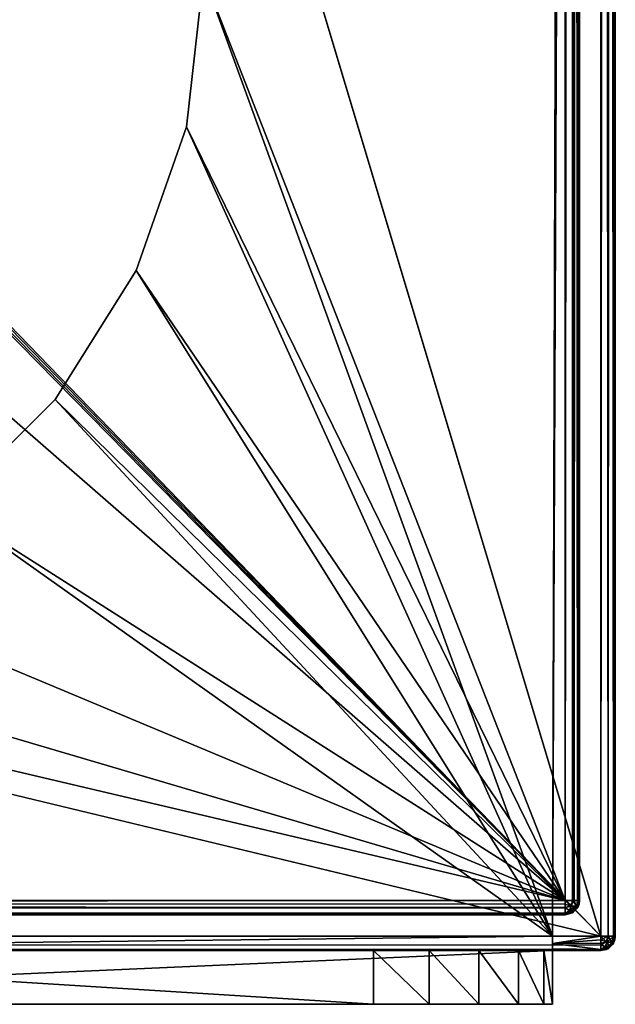
# Model space of a CAD drawing. Units: millimetres. Extents: x -300 to 305, y -338 to 372.
# Drawn here: x 266 to 299, y -325 to -270 of the extents above; entities that cross this region are included whole.
import ezdxf

# ---------------------------------------------------------------- set-up
doc = ezdxf.new("R2010")
doc.units = ezdxf.units.MM
doc.header["$LTSCALE"] = 36.870704
for name, color, linetype in [('428', 7, 'CONTINUOUS'), ('429', 7, 'CONTINUOUS'), ('431', 7, 'CONTINUOUS'), ('432', 7, 'CONTINUOUS'), ('460', 7, 'CONTINUOUS'), ('462', 7, 'CONTINUOUS'), ('463', 7, 'CONTINUOUS'), ('464', 7, 'CONTINUOUS'), ('469', 7, 'CONTINUOUS'), ('474', 7, 'CONTINUOUS'), ('475', 7, 'CONTINUOUS'), ('476', 7, 'CONTINUOUS'), ('483', 7, 'CONTINUOUS'), ('484', 7, 'CONTINUOUS'), ('504', 7, 'CONTINUOUS'), ('508', 7, 'CONTINUOUS'), ('509', 7, 'CONTINUOUS'), ('512', 7, 'CONTINUOUS'), ('520', 7, 'CONTINUOUS'), ('521', 7, 'CONTINUOUS'), ('525', 7, 'CONTINUOUS'), ('528', 7, 'CONTINUOUS'), ('544', 7, 'CONTINUOUS'), ('545', 7, 'CONTINUOUS'), ('546', 7, 'CONTINUOUS'), ('547', 7, 'CONTINUOUS'), ('548', 7, 'CONTINUOUS'), ('549', 7, 'CONTINUOUS'), ('552', 7, 'CONTINUOUS')]:
    doc.layers.add(name, color=color, linetype=linetype)

msp = doc.modelspace()

# ---------------------------------------------------------------- linework, layer by layer
at = {"layer": '428', "color": 253, "linetype": 'Continuous', "true_color": 0xa2afbf}
for points in [[(298.2, 321.2, -297), (298.2, -321.2, -297), (184.893, 56.6, -297), (298.2, 321.2, -297)], [(184.893, 56.6, -297), (298.2, -321.2, -297), (185, 56.2, -297), (184.893, 56.6, -297)], [(185, 56.2, -297), (298.2, -321.2, -297), (185, -204.2, -297), (185, 56.2, -297)], [(184.893, -204.6, -297), (298.2, -321.2, -297), (184.6, -204.893, -297), (184.893, -204.6, -297)], [(185, -204.2, -297), (298.2, -321.2, -297), (184.893, -204.6, -297), (185, -204.2, -297)], [(298.2, -321.2, -297), (-298.2, -321.2, -297), (-184.2, -205, -297), (298.2, -321.2, -297)], [(184.2, -205, -297), (298.2, -321.2, -297), (-184.2, -205, -297), (184.2, -205, -297)], [(184.6, -204.893, -297), (298.2, -321.2, -297), (184.2, -205, -297), (184.6, -204.893, -297)]]:
    msp.add_3dface(points, dxfattribs=at)
at = {"layer": '429', "color": 253, "linetype": 'Continuous', "true_color": 0xa2afbf}
for points in [[(298.2, 321.2, 297), (297, 177.8, 297), (295.5, -321.2, 297), (298.2, 321.2, 297)], [(298.2, -321.2, 297), (298.2, 321.2, 297), (295.5, -321.2, 297), (298.2, -321.2, 297)], [(297, 177.8, 297), (276, -267.5, 297), (295.5, -321.2, 297), (297, 177.8, 297)], [(276, -267.5, 297), (275.047, -275.956, 297), (295.5, -321.2, 297), (276, -267.5, 297)], [(275.047, -275.956, 297), (272.237, -283.988, 297), (295.5, -321.2, 297), (275.047, -275.956, 297)], [(272.237, -283.988, 297), (267.71, -291.193, 297), (295.5, -321.2, 297), (272.237, -283.988, 297)], [(267.71, -291.193, 297), (261.693, -297.21, 297), (295.5, -321.2, 297), (267.71, -291.193, 297)], [(295.5, -321.2, 297), (261.693, -297.21, 297), (227.5, -321.2, 297), (295.5, -321.2, 297)], [(295.5, -322, 297), (295.5, -321.2, 297), (227.5, -322, 297), (295.5, -322, 297)], [(227.5, -322, 297), (295.5, -321.2, 297), (227.5, -321.2, 297), (227.5, -322, 297)]]:
    msp.add_3dface(points, dxfattribs=at)
at = {"layer": '431', "color": 253, "linetype": 'Continuous', "true_color": 0xa2afbf}
for points in [[(298.2, -322, -296.2), (-250.556, -322, -260.437), (-298.2, -322, -296.2), (298.2, -322, -296.2)], [(-249.444, -322, -260.437), (-250.556, -322, -260.437), (298.2, -322, -296.2), (-249.444, -322, -260.437)], [(-248.441, -322, -259.955), (-249.444, -322, -260.437), (298.2, -322, -296.2), (-248.441, -322, -259.955)], [(-247.748, -322, -259.085), (-248.441, -322, -259.955), (298.2, -322, -296.2), (-247.748, -322, -259.085)], [(-247.5, -322, -258), (-247.748, -322, -259.085), (298.2, -322, -296.2), (-247.5, -322, -258)], [(-0.556, -322, -230.437), (-247.5, -322, -258), (298.2, -322, -296.2), (-0.556, -322, -230.437)], [(0.556, -322, -230.437), (-0.556, -322, -230.437), (298.2, -322, -296.2), (0.556, -322, -230.437)], [(1.559, -322, -229.955), (0.556, -322, -230.437), (298.2, -322, -296.2), (1.559, -322, -229.955)], [(2.252, -322, -229.085), (1.559, -322, -229.955), (298.2, -322, -296.2), (2.252, -322, -229.085)], [(2.5, -322, -228), (2.252, -322, -229.085), (298.2, -322, -296.2), (2.5, -322, -228)], [(248.441, -322, -259.955), (2.5, -322, -228), (298.2, -322, -296.2), (248.441, -322, -259.955)], [(227.5, -322, 264), (251.559, -322, 243.955), (295.5, -322, 264), (227.5, -322, 264)], [(249.444, -322, -260.437), (248.441, -322, -259.955), (298.2, -322, -296.2), (249.444, -322, -260.437)], [(250.556, -322, -260.437), (249.444, -322, -260.437), (298.2, -322, -296.2), (250.556, -322, -260.437)], [(251.559, -322, -259.955), (250.556, -322, -260.437), (298.2, -322, -296.2), (251.559, -322, -259.955)], [(251.559, -322, 243.955), (252.252, -322, 243.085), (295.5, -322, 264), (251.559, -322, 243.955)], [(252.252, -322, -259.085), (251.559, -322, -259.955), (298.2, -322, -296.2), (252.252, -322, -259.085)], [(252.252, -322, 243.085), (252.5, -322, 242), (295.5, -322, 264), (252.252, -322, 243.085)], [(252.5, -322, -258), (252.252, -322, -259.085), (298.2, -322, -296.2), (252.5, -322, -258)], [(252.5, -322, 242), (252.5, -322, -258), (298.2, -322, -296.2), (252.5, -322, 242)], [(295.5, -322, 264), (252.5, -322, 242), (298.2, -322, -296.2), (295.5, -322, 264)], [(295.5, -322, 296.2), (295.5, -322, 264), (298.2, -322, -296.2), (295.5, -322, 296.2)], [(298.2, -322, 296.2), (295.5, -322, 296.2), (298.2, -322, -296.2), (298.2, -322, 296.2)]]:
    msp.add_3dface(points, dxfattribs=at)
at = {"layer": '432', "color": 253, "linetype": 'Continuous', "true_color": 0xa2afbf}
for points in [[(299, 321.2, 296.2), (299, -321.2, 296.2), (299, 321.2, -296.2), (299, 321.2, 296.2)], [(299, 321.2, -296.2), (299, -321.2, 296.2), (299, -321.2, -296.2), (299, 321.2, -296.2)]]:
    msp.add_3dface(points, dxfattribs=at)
at = {"layer": '460', "color": 253, "linetype": 'Continuous', "true_color": 0xa2afbf}
for points in [[(297, 171.2, 342.2), (297, -319.2, 342.2), (297, 171.2, 306.8), (297, 171.2, 342.2)], [(297, 171.2, 306.8), (297, -319.2, 342.2), (297, -319.2, 306.8), (297, 171.2, 306.8)]]:
    msp.add_3dface(points, dxfattribs=at)
at = {"layer": '462', "color": 253, "linetype": 'Continuous', "true_color": 0xa2afbf}
for points in [[(-266.2, -319.2, 343), (296.2, -319.2, 343), (-266.2, 171.2, 343), (-266.2, -319.2, 343)], [(-266.2, 171.2, 343), (296.2, -319.2, 343), (296.2, 171.2, 343), (-266.2, 171.2, 343)]]:
    msp.add_3dface(points, dxfattribs=at)
at = {"layer": '463', "color": 253, "linetype": 'Continuous', "true_color": 0xa2afbf}
for points in [[(296.2, -320, 306.8), (296.2, -320, 342.2), (-266.2, -320, 342.2), (296.2, -320, 306.8)], [(-266.2, -320, 306.8), (296.2, -320, 306.8), (-266.2, -320, 342.2), (-266.2, -320, 306.8)]]:
    msp.add_3dface(points, dxfattribs=at)
at = {"layer": '464', "color": 253, "linetype": 'Continuous', "true_color": 0xa2afbf}
for points in [[(296.2, -319.2, 306), (276, -267.5, 306), (296.2, 171.2, 306), (296.2, -319.2, 306)], [(275.047, -275.956, 306), (276, -267.5, 306), (296.2, -319.2, 306), (275.047, -275.956, 306)], [(272.237, -283.988, 306), (275.047, -275.956, 306), (296.2, -319.2, 306), (272.237, -283.988, 306)], [(267.71, -291.193, 306), (272.237, -283.988, 306), (296.2, -319.2, 306), (267.71, -291.193, 306)], [(261.693, -297.21, 306), (267.71, -291.193, 306), (296.2, -319.2, 306), (261.693, -297.21, 306)], [(254.488, -301.737, 306), (261.693, -297.21, 306), (296.2, -319.2, 306), (254.488, -301.737, 306)], [(246.456, -304.547, 306), (254.488, -301.737, 306), (296.2, -319.2, 306), (246.456, -304.547, 306)], [(238, -305.5, 306), (246.456, -304.547, 306), (296.2, -319.2, 306), (238, -305.5, 306)], [(238, -305.5, 306), (296.2, -319.2, 306), (-266.2, -319.2, 306), (238, -305.5, 306)]]:
    msp.add_3dface(points, dxfattribs=at)
at = {"layer": '469', "color": 253, "linetype": 'Continuous', "true_color": 0xa2afbf}
for points in [[(275.047, -275.956, 297), (276, -267.5, 297), (275.047, -275.956, 306), (275.047, -275.956, 297)], [(276, -267.5, 297), (276, -267.5, 306), (275.047, -275.956, 306), (276, -267.5, 297)], [(272.237, -283.988, 297), (275.047, -275.956, 297), (272.237, -283.988, 306), (272.237, -283.988, 297)], [(275.047, -275.956, 297), (275.047, -275.956, 306), (272.237, -283.988, 306), (275.047, -275.956, 297)], [(267.71, -291.193, 297), (272.237, -283.988, 297), (267.71, -291.193, 306), (267.71, -291.193, 297)], [(272.237, -283.988, 297), (272.237, -283.988, 306), (267.71, -291.193, 306), (272.237, -283.988, 297)], [(261.693, -297.21, 297), (267.71, -291.193, 297), (261.693, -297.21, 306), (261.693, -297.21, 297)], [(267.71, -291.193, 297), (267.71, -291.193, 306), (261.693, -297.21, 306), (267.71, -291.193, 297)]]:
    msp.add_3dface(points, dxfattribs=at)
at = {"layer": '474', "color": 253, "linetype": 'Continuous', "true_color": 0xa2afbf}
for points in [[(296.2, 171.2, 343), (296.2, -319.2, 343), (296.695, -319.2, 342.829), (296.2, 171.2, 343)], [(296.4, 171.2, 342.975), (296.2, 171.2, 343), (296.695, -319.2, 342.829), (296.4, 171.2, 342.975)], [(296.591, 171.2, 342.898), (296.4, 171.2, 342.975), (296.695, -319.2, 342.829), (296.591, 171.2, 342.898)], [(296.89, 171.2, 342.605), (296.591, 171.2, 342.898), (296.695, -319.2, 342.829), (296.89, 171.2, 342.605)], [(296.938, -319.2, 342.51), (296.89, 171.2, 342.605), (296.695, -319.2, 342.829), (296.938, -319.2, 342.51)], [(297, -319.2, 342.2), (297, 171.2, 342.2), (296.89, 171.2, 342.605), (297, -319.2, 342.2)], [(297, -319.2, 342.2), (296.89, 171.2, 342.605), (296.938, -319.2, 342.51), (297, -319.2, 342.2)]]:
    msp.add_3dface(points, dxfattribs=at)
at = {"layer": '475', "color": 253, "linetype": 'Continuous', "true_color": 0xa2afbf}
for points in [[(296.893, -319.6, 342.2), (296.6, -319.893, 342.2), (296.605, -319.89, 306.8), (296.893, -319.6, 342.2)], [(296.898, -319.591, 306.8), (296.893, -319.6, 342.2), (296.605, -319.89, 306.8), (296.898, -319.591, 306.8)], [(297, -319.2, 306.8), (297, -319.2, 342.2), (296.893, -319.6, 342.2), (297, -319.2, 306.8)], [(297, -319.2, 306.8), (296.893, -319.6, 342.2), (296.975, -319.4, 306.8), (297, -319.2, 306.8)], [(296.975, -319.4, 306.8), (296.893, -319.6, 342.2), (296.898, -319.591, 306.8), (296.975, -319.4, 306.8)], [(296.2, -320, 342.2), (296.2, -320, 306.8), (296.605, -319.89, 306.8), (296.2, -320, 342.2)], [(296.6, -319.893, 342.2), (296.2, -320, 342.2), (296.605, -319.89, 306.8), (296.6, -319.893, 342.2)]]:
    msp.add_3dface(points, dxfattribs=at)
at = {"layer": '476', "color": 253, "linetype": 'Continuous', "true_color": 0xa2afbf}
for points in [[(296.2, -319.2, 306), (296.2, 171.2, 306), (296.605, 171.2, 306.11), (296.2, -319.2, 306)], [(296.6, -319.2, 306.107), (296.2, -319.2, 306), (296.605, 171.2, 306.11), (296.6, -319.2, 306.107)], [(296.893, -319.2, 306.4), (296.6, -319.2, 306.107), (296.605, 171.2, 306.11), (296.893, -319.2, 306.4)], [(296.898, 171.2, 306.409), (296.893, -319.2, 306.4), (296.605, 171.2, 306.11), (296.898, 171.2, 306.409)], [(297, 171.2, 306.8), (297, -319.2, 306.8), (296.893, -319.2, 306.4), (297, 171.2, 306.8)], [(297, 171.2, 306.8), (296.893, -319.2, 306.4), (296.975, 171.2, 306.6), (297, 171.2, 306.8)], [(296.975, 171.2, 306.6), (296.893, -319.2, 306.4), (296.898, 171.2, 306.409), (296.975, 171.2, 306.6)]]:
    msp.add_3dface(points, dxfattribs=at)
at = {"layer": '483', "color": 253, "linetype": 'Continuous', "true_color": 0xa2afbf}
for points in [[(296.2, -319.2, 343), (-266.2, -319.2, 343), (-266.2, -319.6, 342.893), (296.2, -319.2, 343)], [(296.2, -319.605, 342.89), (296.2, -319.2, 343), (-266.2, -319.6, 342.893), (296.2, -319.605, 342.89)], [(-266.2, -319.893, 342.6), (296.2, -319.605, 342.89), (-266.2, -319.6, 342.893), (-266.2, -319.893, 342.6)], [(296.2, -319.898, 342.591), (296.2, -319.605, 342.89), (-266.2, -319.893, 342.6), (296.2, -319.898, 342.591)], [(-266.2, -320, 342.2), (296.2, -319.898, 342.591), (-266.2, -319.893, 342.6), (-266.2, -320, 342.2)], [(-266.2, -320, 342.2), (296.2, -320, 342.2), (296.2, -319.898, 342.591), (-266.2, -320, 342.2)]]:
    msp.add_3dface(points, dxfattribs=at)
at = {"layer": '484', "color": 253, "linetype": 'Continuous', "true_color": 0xa2afbf}
for points in [[(-266.2, -319.2, 306), (296.2, -319.2, 306), (296.2, -319.4, 306.025), (-266.2, -319.2, 306)], [(296.2, -319.591, 306.102), (-266.2, -319.2, 306), (296.2, -319.4, 306.025), (296.2, -319.591, 306.102)], [(-266.2, -319.2, 306), (296.2, -319.591, 306.102), (-266.2, -319.6, 306.107), (-266.2, -319.2, 306)], [(296.2, -319.591, 306.102), (296.2, -319.943, 306.503), (-266.2, -319.6, 306.107), (296.2, -319.591, 306.102)], [(-266.2, -319.6, 306.107), (296.2, -319.943, 306.503), (-266.2, -319.893, 306.4), (-266.2, -319.6, 306.107)], [(296.2, -320, 306.8), (-266.2, -320, 306.8), (-266.2, -319.893, 306.4), (296.2, -320, 306.8)], [(296.2, -319.943, 306.503), (296.2, -320, 306.8), (-266.2, -319.893, 306.4), (296.2, -319.943, 306.503)]]:
    msp.add_3dface(points, dxfattribs=at)
at = {"layer": '504', "color": 253, "linetype": 'Continuous', "true_color": 0xa2afbf}
for points in [[(298.2, 321.2, 297), (298.2, -321.2, 297), (298.6, -321.2, 296.893), (298.2, 321.2, 297)], [(298.6, 321.2, 296.893), (298.2, 321.2, 297), (298.6, -321.2, 296.893), (298.6, 321.2, 296.893)], [(298.893, -321.2, 296.6), (298.6, 321.2, 296.893), (298.6, -321.2, 296.893), (298.893, -321.2, 296.6)], [(298.893, 321.2, 296.6), (298.6, 321.2, 296.893), (298.893, -321.2, 296.6), (298.893, 321.2, 296.6)], [(299, -321.2, 296.2), (299, 321.2, 296.2), (298.893, 321.2, 296.6), (299, -321.2, 296.2)], [(299, -321.2, 296.2), (298.893, 321.2, 296.6), (298.893, -321.2, 296.6), (299, -321.2, 296.2)]]:
    msp.add_3dface(points, dxfattribs=at)
at = {"layer": '508', "color": 253, "linetype": 'Continuous', "true_color": 0xa2afbf}
for points in [[(-298.2, -321.2, -297), (298.2, -321.2, -297), (298.2, -321.695, -296.829), (-298.2, -321.2, -297)], [(-298.2, -321.497, -296.943), (-298.2, -321.2, -297), (298.2, -321.695, -296.829), (-298.2, -321.497, -296.943)], [(298.2, -321.938, -296.51), (-298.2, -321.497, -296.943), (298.2, -321.695, -296.829), (298.2, -321.938, -296.51)], [(-298.2, -321.898, -296.591), (-298.2, -321.497, -296.943), (298.2, -321.938, -296.51), (-298.2, -321.898, -296.591)], [(-298.2, -321.975, -296.4), (-298.2, -321.898, -296.591), (298.2, -321.938, -296.51), (-298.2, -321.975, -296.4)], [(298.2, -322, -296.2), (-298.2, -321.975, -296.4), (298.2, -321.938, -296.51), (298.2, -322, -296.2)], [(298.2, -322, -296.2), (-298.2, -322, -296.2), (-298.2, -321.975, -296.4), (298.2, -322, -296.2)]]:
    msp.add_3dface(points, dxfattribs=at)
at = {"layer": '509', "color": 253, "linetype": 'Continuous', "true_color": 0xa2afbf}
for points in [[(298.2, -321.2, -297), (298.2, 321.2, -297), (298.6, 321.2, -296.893), (298.2, -321.2, -297)], [(298.2, -321.2, -297), (298.6, 321.2, -296.893), (298.605, -321.2, -296.89), (298.2, -321.2, -297)], [(298.6, 321.2, -296.893), (298.893, 321.2, -296.6), (298.605, -321.2, -296.89), (298.6, 321.2, -296.893)], [(298.605, -321.2, -296.89), (298.893, 321.2, -296.6), (298.898, -321.2, -296.591), (298.605, -321.2, -296.89)], [(298.893, 321.2, -296.6), (299, 321.2, -296.2), (298.898, -321.2, -296.591), (298.893, 321.2, -296.6)], [(299, 321.2, -296.2), (299, -321.2, -296.2), (298.898, -321.2, -296.591), (299, 321.2, -296.2)]]:
    msp.add_3dface(points, dxfattribs=at)
at = {"layer": '512', "color": 253, "linetype": 'Continuous', "true_color": 0xa2afbf}
for points in [[(298.893, -321.6, -296.2), (299, -321.2, -296.2), (298.898, -321.591, 296.2), (298.893, -321.6, -296.2)], [(298.898, -321.591, 296.2), (299, -321.2, -296.2), (298.975, -321.4, 296.2), (298.898, -321.591, 296.2)], [(299, -321.2, -296.2), (299, -321.2, 296.2), (298.975, -321.4, 296.2), (299, -321.2, -296.2)], [(298.2, -322, 296.2), (298.2, -322, -296.2), (298.6, -321.893, -296.2), (298.2, -322, 296.2)], [(298.2, -322, 296.2), (298.6, -321.893, -296.2), (298.497, -321.943, 296.2), (298.2, -322, 296.2)], [(298.497, -321.943, 296.2), (298.893, -321.6, -296.2), (298.898, -321.591, 296.2), (298.497, -321.943, 296.2)], [(298.6, -321.893, -296.2), (298.893, -321.6, -296.2), (298.497, -321.943, 296.2), (298.6, -321.893, -296.2)]]:
    msp.add_3dface(points, dxfattribs=at)
at = {"layer": '520', "color": 253, "linetype": 'Continuous', "true_color": 0xa2afbf}
for points in [[(298.2, -321.2, -297), (298.605, -321.2, -296.89), (298.483, -321.483, -296.893), (298.2, -321.2, -297)], [(298.2, -321.695, -296.829), (298.2, -321.2, -297), (298.483, -321.483, -296.893), (298.2, -321.695, -296.829)], [(298.605, -321.2, -296.89), (298.806, -321.548, -296.589), (298.483, -321.483, -296.893), (298.605, -321.2, -296.89)], [(298.605, -321.2, -296.89), (298.898, -321.2, -296.591), (298.806, -321.548, -296.589), (298.605, -321.2, -296.89)], [(298.898, -321.2, -296.591), (298.893, -321.6, -296.2), (298.806, -321.548, -296.589), (298.898, -321.2, -296.591)], [(299, -321.2, -296.2), (298.893, -321.6, -296.2), (298.898, -321.2, -296.591), (299, -321.2, -296.2)], [(298.548, -321.806, -296.589), (298.2, -321.695, -296.829), (298.483, -321.483, -296.893), (298.548, -321.806, -296.589)], [(298.2, -321.938, -296.51), (298.2, -321.695, -296.829), (298.548, -321.806, -296.589), (298.2, -321.938, -296.51)], [(298.6, -321.893, -296.2), (298.2, -321.938, -296.51), (298.548, -321.806, -296.589), (298.6, -321.893, -296.2)], [(298.6, -321.893, -296.2), (298.2, -322, -296.2), (298.2, -321.938, -296.51), (298.6, -321.893, -296.2)], [(298.806, -321.548, -296.589), (298.548, -321.806, -296.589), (298.483, -321.483, -296.893), (298.806, -321.548, -296.589)], [(298.806, -321.548, -296.589), (298.6, -321.893, -296.2), (298.548, -321.806, -296.589), (298.806, -321.548, -296.589)], [(298.893, -321.6, -296.2), (298.6, -321.893, -296.2), (298.806, -321.548, -296.589), (298.893, -321.6, -296.2)]]:
    msp.add_3dface(points, dxfattribs=at)
at = {"layer": '521', "color": 253, "linetype": 'Continuous', "true_color": 0xa2afbf}
for points in [[(298.2, -321.2, 297), (298.2, -321.4, 296.975), (298.6, -321.2, 296.893), (298.2, -321.2, 297)], [(298.6, -321.2, 296.893), (298.2, -321.4, 296.975), (298.55, -321.522, 296.843), (298.6, -321.2, 296.893)], [(298.893, -321.2, 296.6), (298.55, -321.522, 296.843), (298.843, -321.522, 296.55), (298.893, -321.2, 296.6)], [(298.893, -321.2, 296.6), (298.6, -321.2, 296.893), (298.55, -321.522, 296.843), (298.893, -321.2, 296.6)], [(298.975, -321.4, 296.2), (299, -321.2, 296.2), (298.843, -321.522, 296.55), (298.975, -321.4, 296.2)], [(299, -321.2, 296.2), (298.893, -321.2, 296.6), (298.843, -321.522, 296.55), (299, -321.2, 296.2)], [(298.2, -321.4, 296.975), (298.2, -321.591, 296.898), (298.55, -321.522, 296.843), (298.2, -321.4, 296.975)], [(298.2, -321.591, 296.898), (298.41, -321.785, 296.703), (298.55, -321.522, 296.843), (298.2, -321.591, 296.898)], [(298.2, -321.591, 296.898), (298.2, -321.943, 296.496), (298.41, -321.785, 296.703), (298.2, -321.591, 296.898)], [(298.2, -321.943, 296.496), (298.497, -321.943, 296.2), (298.41, -321.785, 296.703), (298.2, -321.943, 296.496)], [(298.55, -321.522, 296.843), (298.41, -321.785, 296.703), (298.703, -321.785, 296.41), (298.55, -321.522, 296.843)], [(298.41, -321.785, 296.703), (298.497, -321.943, 296.2), (298.703, -321.785, 296.41), (298.41, -321.785, 296.703)], [(298.497, -321.943, 296.2), (298.898, -321.591, 296.2), (298.703, -321.785, 296.41), (298.497, -321.943, 296.2)], [(298.843, -321.522, 296.55), (298.55, -321.522, 296.843), (298.703, -321.785, 296.41), (298.843, -321.522, 296.55)], [(298.898, -321.591, 296.2), (298.843, -321.522, 296.55), (298.703, -321.785, 296.41), (298.898, -321.591, 296.2)], [(298.898, -321.591, 296.2), (298.975, -321.4, 296.2), (298.843, -321.522, 296.55), (298.898, -321.591, 296.2)], [(298.2, -321.943, 296.496), (298.2, -322, 296.2), (298.497, -321.943, 296.2), (298.2, -321.943, 296.496)]]:
    msp.add_3dface(points, dxfattribs=at)
at = {"layer": '525', "color": 253, "linetype": 'Continuous', "true_color": 0xa2afbf}
for points in [[(296.2, -319.2, 343), (296.2, -319.605, 342.89), (296.483, -319.483, 342.893), (296.2, -319.2, 343)], [(296.695, -319.2, 342.829), (296.2, -319.2, 343), (296.483, -319.483, 342.893), (296.695, -319.2, 342.829)], [(296.2, -319.605, 342.89), (296.548, -319.806, 342.589), (296.483, -319.483, 342.893), (296.2, -319.605, 342.89)], [(296.2, -319.605, 342.89), (296.2, -319.898, 342.591), (296.548, -319.806, 342.589), (296.2, -319.605, 342.89)], [(296.806, -319.548, 342.589), (296.695, -319.2, 342.829), (296.483, -319.483, 342.893), (296.806, -319.548, 342.589)], [(296.548, -319.806, 342.589), (296.806, -319.548, 342.589), (296.483, -319.483, 342.893), (296.548, -319.806, 342.589)], [(296.548, -319.806, 342.589), (296.893, -319.6, 342.2), (296.806, -319.548, 342.589), (296.548, -319.806, 342.589)], [(296.6, -319.893, 342.2), (296.893, -319.6, 342.2), (296.548, -319.806, 342.589), (296.6, -319.893, 342.2)], [(296.938, -319.2, 342.51), (296.695, -319.2, 342.829), (296.806, -319.548, 342.589), (296.938, -319.2, 342.51)], [(296.893, -319.6, 342.2), (296.938, -319.2, 342.51), (296.806, -319.548, 342.589), (296.893, -319.6, 342.2)], [(296.893, -319.6, 342.2), (297, -319.2, 342.2), (296.938, -319.2, 342.51), (296.893, -319.6, 342.2)], [(296.2, -319.898, 342.591), (296.6, -319.893, 342.2), (296.548, -319.806, 342.589), (296.2, -319.898, 342.591)], [(296.2, -319.898, 342.591), (296.2, -320, 342.2), (296.6, -319.893, 342.2), (296.2, -319.898, 342.591)]]:
    msp.add_3dface(points, dxfattribs=at)
at = {"layer": '528', "color": 253, "linetype": 'Continuous', "true_color": 0xa2afbf}
for points in [[(296.2, -319.2, 306), (296.6, -319.2, 306.107), (296.55, -319.522, 306.157), (296.2, -319.2, 306)], [(296.2, -319.4, 306.025), (296.2, -319.2, 306), (296.55, -319.522, 306.157), (296.2, -319.4, 306.025)], [(296.2, -319.591, 306.102), (296.2, -319.4, 306.025), (296.55, -319.522, 306.157), (296.2, -319.591, 306.102)], [(296.2, -319.591, 306.102), (296.55, -319.522, 306.157), (296.41, -319.785, 306.297), (296.2, -319.591, 306.102)], [(296.2, -319.943, 306.503), (296.2, -319.591, 306.102), (296.41, -319.785, 306.297), (296.2, -319.943, 306.503)], [(296.843, -319.522, 306.45), (296.703, -319.785, 306.59), (296.41, -319.785, 306.297), (296.843, -319.522, 306.45)], [(296.55, -319.522, 306.157), (296.843, -319.522, 306.45), (296.41, -319.785, 306.297), (296.55, -319.522, 306.157)], [(296.6, -319.2, 306.107), (296.843, -319.522, 306.45), (296.55, -319.522, 306.157), (296.6, -319.2, 306.107)], [(296.6, -319.2, 306.107), (296.893, -319.2, 306.4), (296.843, -319.522, 306.45), (296.6, -319.2, 306.107)], [(296.898, -319.591, 306.8), (296.605, -319.89, 306.8), (296.703, -319.785, 306.59), (296.898, -319.591, 306.8)], [(296.898, -319.591, 306.8), (296.703, -319.785, 306.59), (296.843, -319.522, 306.45), (296.898, -319.591, 306.8)], [(296.893, -319.2, 306.4), (296.975, -319.4, 306.8), (296.843, -319.522, 306.45), (296.893, -319.2, 306.4)], [(296.975, -319.4, 306.8), (296.898, -319.591, 306.8), (296.843, -319.522, 306.45), (296.975, -319.4, 306.8)], [(297, -319.2, 306.8), (296.975, -319.4, 306.8), (296.893, -319.2, 306.4), (297, -319.2, 306.8)], [(296.605, -319.89, 306.8), (296.2, -319.943, 306.503), (296.703, -319.785, 306.59), (296.605, -319.89, 306.8)], [(296.703, -319.785, 306.59), (296.2, -319.943, 306.503), (296.41, -319.785, 306.297), (296.703, -319.785, 306.59)], [(296.605, -319.89, 306.8), (296.2, -320, 306.8), (296.2, -319.943, 306.503), (296.605, -319.89, 306.8)]]:
    msp.add_3dface(points, dxfattribs=at)
at = {"layer": '544', "color": 253, "linetype": 'Continuous', "true_color": 0xa2afbf}
for points in [[(295.5, -322, 297), (227.5, -322, 297), (295.5, -322, 322), (295.5, -322, 297)], [(295.5, -322, 322), (227.5, -322, 297), (295.004, -322, 325.108), (295.5, -322, 322)], [(295.004, -322, 325.108), (227.5, -322, 297), (293.583, -322, 327.879), (295.004, -322, 325.108)], [(293.583, -322, 327.879), (227.5, -322, 297), (291.379, -322, 330.083), (293.583, -322, 327.879)], [(291.379, -322, 330.083), (227.5, -322, 297), (288.608, -322, 331.504), (291.379, -322, 330.083)], [(288.608, -322, 331.504), (227.5, -322, 297), (285.5, -322, 332), (288.608, -322, 331.504)], [(285.5, -322, 332), (227.5, -322, 297), (237.5, -322, 332), (285.5, -322, 332)]]:
    msp.add_3dface(points, dxfattribs=at)
at = {"layer": '545', "color": 253, "linetype": 'Continuous', "true_color": 0xa2afbf}
for points in [[(227.5, -325, 322), (227.5, -325, 264), (295.5, -325, 322), (227.5, -325, 322)], [(295.5, -325, 322), (227.5, -325, 264), (295.5, -325, 264), (295.5, -325, 322)], [(227.996, -325, 325.108), (227.5, -325, 322), (295.004, -325, 325.108), (227.996, -325, 325.108)], [(295.004, -325, 325.108), (227.5, -325, 322), (295.5, -325, 322), (295.004, -325, 325.108)], [(229.417, -325, 327.879), (227.996, -325, 325.108), (293.583, -325, 327.879), (229.417, -325, 327.879)], [(293.583, -325, 327.879), (227.996, -325, 325.108), (295.004, -325, 325.108), (293.583, -325, 327.879)], [(231.621, -325, 330.083), (229.417, -325, 327.879), (291.379, -325, 330.083), (231.621, -325, 330.083)], [(291.379, -325, 330.083), (229.417, -325, 327.879), (293.583, -325, 327.879), (291.379, -325, 330.083)], [(234.392, -325, 331.504), (231.621, -325, 330.083), (288.608, -325, 331.504), (234.392, -325, 331.504)], [(288.608, -325, 331.504), (231.621, -325, 330.083), (291.379, -325, 330.083), (288.608, -325, 331.504)], [(237.5, -325, 332), (234.392, -325, 331.504), (285.5, -325, 332), (237.5, -325, 332)], [(285.5, -325, 332), (234.392, -325, 331.504), (288.608, -325, 331.504), (285.5, -325, 332)]]:
    msp.add_3dface(points, dxfattribs=at)
at = {"layer": '546', "color": 253, "linetype": 'Continuous', "true_color": 0xa2afbf}
for points in [[(227.5, -322, 264), (295.5, -322, 264), (227.5, -325, 264), (227.5, -322, 264)], [(227.5, -325, 264), (295.5, -322, 264), (295.5, -325, 264), (227.5, -325, 264)]]:
    msp.add_3dface(points, dxfattribs=at)
at = {"layer": '547', "color": 253, "linetype": 'Continuous', "true_color": 0xa2afbf}
for points in [[(295.5, -321.2, 297), (295.5, -322, 297), (295.5, -321.6, 296.893), (295.5, -321.2, 297)], [(295.5, -321.6, 296.893), (295.5, -322, 297), (295.5, -321.893, 296.6), (295.5, -321.6, 296.893)], [(295.5, -322, 297), (295.5, -322, 296.2), (295.5, -321.893, 296.6), (295.5, -322, 297)], [(295.5, -322, 296.2), (295.5, -322, 297), (295.5, -325, 264), (295.5, -322, 296.2)], [(295.5, -322, 297), (295.5, -322, 322), (295.5, -325, 264), (295.5, -322, 297)], [(295.5, -322, 264), (295.5, -322, 296.2), (295.5, -325, 264), (295.5, -322, 264)], [(295.5, -322, 322), (295.5, -325, 322), (295.5, -325, 264), (295.5, -322, 322)]]:
    msp.add_3dface(points, dxfattribs=at)
at = {"layer": '548', "color": 253, "linetype": 'Continuous', "true_color": 0xa2afbf}
for points in [[(288.608, -322, 331.504), (285.5, -322, 332), (288.608, -325, 331.504), (288.608, -322, 331.504)], [(285.5, -322, 332), (285.5, -325, 332), (288.608, -325, 331.504), (285.5, -322, 332)], [(291.379, -322, 330.083), (288.608, -322, 331.504), (291.379, -325, 330.083), (291.379, -322, 330.083)], [(288.608, -322, 331.504), (288.608, -325, 331.504), (291.379, -325, 330.083), (288.608, -322, 331.504)], [(293.583, -322, 327.879), (291.379, -322, 330.083), (293.583, -325, 327.879), (293.583, -322, 327.879)], [(291.379, -322, 330.083), (291.379, -325, 330.083), (293.583, -325, 327.879), (291.379, -322, 330.083)], [(295.004, -322, 325.108), (293.583, -322, 327.879), (295.004, -325, 325.108), (295.004, -322, 325.108)], [(293.583, -322, 327.879), (293.583, -325, 327.879), (295.004, -325, 325.108), (293.583, -322, 327.879)], [(295.5, -322, 322), (295.004, -322, 325.108), (295.5, -325, 322), (295.5, -322, 322)], [(295.004, -322, 325.108), (295.004, -325, 325.108), (295.5, -325, 322), (295.004, -322, 325.108)]]:
    msp.add_3dface(points, dxfattribs=at)
at = {"layer": '549', "color": 253, "linetype": 'Continuous', "true_color": 0xa2afbf}
for points in [[(285.5, -322, 332), (237.5, -322, 332), (285.5, -325, 332), (285.5, -322, 332)], [(237.5, -322, 332), (237.5, -325, 332), (285.5, -325, 332), (237.5, -322, 332)]]:
    msp.add_3dface(points, dxfattribs=at)
at = {"layer": '552', "color": 253, "linetype": 'Continuous', "true_color": 0xa2afbf}
for points in [[(298.2, -321.2, 297), (295.5, -321.2, 297), (295.5, -321.6, 296.893), (298.2, -321.2, 297)], [(298.2, -321.2, 297), (295.5, -321.6, 296.893), (298.2, -321.4, 296.975), (298.2, -321.2, 297)], [(298.2, -321.4, 296.975), (295.5, -321.6, 296.893), (298.2, -321.591, 296.898), (298.2, -321.4, 296.975)], [(298.2, -321.591, 296.898), (295.5, -321.6, 296.893), (298.2, -321.943, 296.496), (298.2, -321.591, 296.898)], [(295.5, -321.6, 296.893), (295.5, -321.893, 296.6), (298.2, -321.943, 296.496), (295.5, -321.6, 296.893)], [(295.5, -321.893, 296.6), (295.5, -322, 296.2), (298.2, -321.943, 296.496), (295.5, -321.893, 296.6)], [(295.5, -322, 296.2), (298.2, -322, 296.2), (298.2, -321.943, 296.496), (295.5, -322, 296.2)]]:
    msp.add_3dface(points, dxfattribs=at)

doc.saveas('drawing.dxf')
